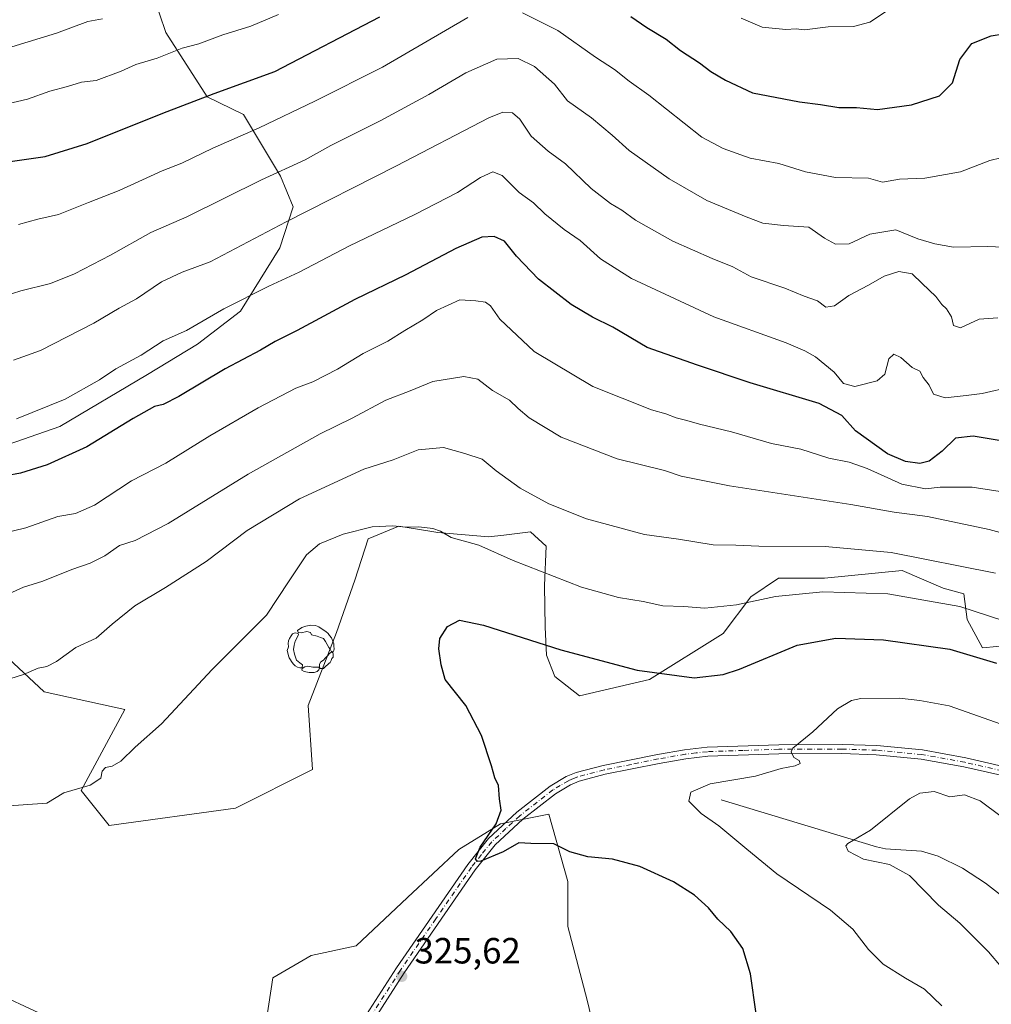
# Model space of a CAD drawing. Units: metres. Extents: x 603338 to 606762, y 4775484 to 4777850.
# Drawn here: x 605011 to 605278, y 4777044 to 4777315 of the extents above; entities that cross this region are included whole.
import ezdxf

# ---------------------------------------------------------------- set-up
doc = ezdxf.new("R2010")
doc.units = ezdxf.units.M
doc.header["$MEASUREMENT"] = 0
doc.linetypes.add('DGN Style 4', pattern=[2.638475, 1.318413, -0.659207, 0.001648, -0.659207])
for name, color, linetype, lineweight in [('Arbolado forestal CxS', 92, 'Continuous', 0), ('Comarca CxS', 21, 'Continuous', 0), ('Corriente natural lineal', 142, 'Continuous', 13), ('Curva de nivel maestra', 30, 'Continuous', 30), ('Curva de nivel normal', 30, 'Continuous', 0), ('Pastizal CxS', 92, 'Continuous', 0), ('Pista no pavimentada Cxs', 111, 'Continuous', 0), ('Pista pavimentada Cxs', 135, 'Continuous', 0), ('Pista pavimentada eje', 135, 'DGN Style 4', 0), ('Punto de cota en terreno', 7, 'Continuous', 0), ('Rótulo de punto de cota en terreno', 7, 'Continuous', 0), ('Yacimiento arqueológico puntual', 7, 'Continuous', 0)]:
    doc.layers.add(name, color=color, linetype=linetype, lineweight=lineweight)
doc.styles.add('Style-Arial', font='txt')

# ---------------------------------------------------------------- blocks, each defined once
blk = doc.blocks.new('5PATER')
at = {"layer": 'Punto de cota en terreno', "linetype": 'Continuous', "lineweight": 0}
h = blk.add_hatch(color=51, dxfattribs=at)
edge = h.paths.add_edge_path()
edge.add_ellipse((0, 0), major_axis=(-0.11, -0.111), ratio=0.999422, start_angle=0, end_angle=360)
blk = doc.blocks.new('5YACIM')
at = {"layer": 'Comarca CxS', "color": 252, "linetype": 'Continuous', "lineweight": 0, "flags": 128}
for points in [[(0.613, -0.064), (0.621, -0.02), (0.617, 0.059), (0.613, 0.123), (0.593, 0.195), (0.554, 0.282), (0.498, 0.346), (0.458, 0.401), (0.394, 0.453), (0.295, 0.517), (0.203, 0.581), (0.111, 0.624), (-0.016, 0.628), (-0.156, 0.6), (-0.267, 0.569), (-0.383, 0.485), (-0.363, 0.429), (-0.283, 0.417), (-0.128, 0.457), (-0.02, 0.433), (0.004, 0.37), (0.155, 0.326), (0.251, 0.294), (0.334, 0.266), (0.39, 0.183), (0.434, 0.103), (0.482, 0.02), (0.518, -0.032), (0.546, -0.08), (0.601, -0.1)], [(-0.355, 0.366), (-0.367, 0.405), (-0.446, 0.421), (-0.522, 0.394), (-0.554, 0.342), (-0.598, 0.266), (-0.63, 0.199), (-0.638, 0.127), (-0.63, 0.035), (-0.669, -0.064), (-0.65, -0.132), (-0.63, -0.215), (-0.61, -0.263), (-0.578, -0.323), (-0.546, -0.366), (-0.498, -0.434), (-0.442, -0.482), (-0.379, -0.526), (-0.319, -0.541), (-0.251, -0.545), (-0.243, -0.462), (-0.315, -0.406), (-0.41, -0.327), (-0.466, -0.163), (-0.494, -0.04), (-0.474, 0.079), (-0.442, 0.191)], [(0.331, -0.561), (0.366, -0.518), (0.41, -0.486), (0.442, -0.462), (0.478, -0.426), (0.518, -0.394), (0.542, -0.339), (0.562, -0.287), (0.601, -0.251), (0.601, -0.207), (0.601, -0.152), (0.593, -0.128), (0.558, -0.104), (0.494, -0.148), (0.442, -0.207), (0.382, -0.271), (0.331, -0.327), (0.263, -0.378), (0.219, -0.438), (0.219, -0.51), (0.239, -0.561)], [(-0.1, -0.494), (-0.183, -0.51), (-0.251, -0.557), (-0.267, -0.609), (-0.199, -0.645), (-0.06, -0.665), (0.072, -0.673), (0.163, -0.637), (0.203, -0.593), (0.219, -0.549), (0.203, -0.526), (0.123, -0.518), (0.036, -0.518)]]:
    blk.add_lwpolyline(points, close=True, dxfattribs=at)

msp = doc.modelspace()

# ---------------------------------------------------------------- linework, layer by layer
at = {"layer": 'Arbolado forestal CxS', "color": 92, "linetype": 'Continuous', "lineweight": 0}
for points in [[(605048.1165, 4777321.6641, 386.6754), (605051.5263, 4777311.3451, 383.056), (605062.9169, 4777293.6961, 376.0364), (605072.9049, 4777288.8279, 373.5212), (605083.0505, 4777271.8671, 365.5778), (605086.5345, 4777263.4533, 362.4963), (605082.9065, 4777252.1541, 358.9809), (605072.0387, 4777234.7957, 355.0302), (605060.2283, 4777225.7451, 354.6046), (605046.5349, 4777217.4091, 354.2753), (605022.4283, 4777203.1455, 353.8707), (604997.9115, 4777194.6239, 353.4813)], [(604997.9115, 4777194.6239, 353.4813), (605022.4283, 4777203.1455, 353.8707), (605046.5349, 4777217.4091, 354.2753), (605060.2283, 4777225.7451, 354.6046), (605072.0387, 4777234.7957, 355.0302), (605082.9065, 4777252.1541, 358.9809), (605086.5345, 4777263.4533, 362.4963), (605083.0505, 4777271.8671, 365.5778), (605072.9049, 4777288.8279, 373.5212), (605062.9169, 4777293.6961, 376.0364), (605051.5263, 4777311.3451, 383.056), (605048.1165, 4777321.6641, 386.6754)], [(605005.4541, 4777142.0461, 337.6024), (605018.1125, 4777130.2313, 334.2802), (605040.3507, 4777125.4315, 331.6444), (605028.2967, 4777103.1523, 330.279), (605035.9975, 4777093.5207, 329.2092), (605070.6549, 4777098.3365, 327.3733), (605091.8349, 4777108.9305, 327.0947), (605090.6599, 4777126.5195, 328.1467), (605098.4519, 4777146.5505, 328.3505), (605103.4775, 4777160.9725, 328.7705), (605107.1057, 4777172.2713, 329.7892), (605115.5145, 4777175.7373, 330.7873), (605124.0255, 4777174.3761, 330.7619), (605126.2631, 4777174.0183, 330.7146), (605140.2141, 4777172.8021, 331.2995), (605144.3753, 4777173.3191, 331.9459), (605151.7239, 4777174.2325, 333.1574), (605156.0199, 4777170.2363, 332.5719), (605155.5921, 4777159.4407, 329.6577), (605155.7757, 4777147.9833, 326.7502), (605156.1087, 4777140.3367, 324.8111), (605158.4235, 4777134.5143, 323.5728), (605165.2095, 4777129.1433, 323.0811), (605184.3617, 4777133.6065, 325.1003), (605204.6151, 4777146.2651, 328.7067), (605212.2105, 4777156.3923, 331.1461), (605219.8055, 4777161.4557, 332.7825), (605232.4641, 4777161.4557, 332.4979), (605253.7457, 4777163.6283, 333.812), (605265.0047, 4777158.7069, 332.2437), (605270.6715, 4777157.1987, 332.0513), (605271.6655, 4777150.1599, 329.2078), (605275.8107, 4777142.3551, 326.5797), (605299.4411, 4777144.5517, 330.8806)], [(605299.4411, 4777144.5517, 330.8806), (605275.8107, 4777142.3551, 326.5797), (605271.6655, 4777150.1599, 329.2078), (605270.6715, 4777157.1987, 332.0513), (605265.0047, 4777158.7069, 332.2437), (605253.7457, 4777163.6283, 333.812), (605232.4641, 4777161.4557, 332.4979), (605219.8055, 4777161.4557, 332.7825), (605212.2105, 4777156.3923, 331.1461), (605204.6151, 4777146.2651, 328.7067), (605184.3617, 4777133.6065, 325.1003), (605165.2095, 4777129.1433, 323.0811), (605158.4235, 4777134.5143, 323.5728), (605156.1087, 4777140.3367, 324.8111), (605155.7757, 4777147.9833, 326.7502), (605155.5921, 4777159.4407, 329.6577), (605156.0199, 4777170.2363, 332.5719), (605151.7239, 4777174.2325, 333.1574), (605144.3753, 4777173.3191, 331.9459), (605140.2141, 4777172.8021, 331.2995), (605126.2631, 4777174.0183, 330.7146), (605124.0255, 4777174.3761, 330.7619), (605115.5145, 4777175.7373, 330.7873), (605107.1057, 4777172.2713, 329.7892), (605103.4775, 4777160.9725, 328.7705), (605098.4519, 4777146.5505, 328.3505), (605090.6599, 4777126.5195, 328.1467), (605091.8349, 4777108.9305, 327.0947), (605070.6549, 4777098.3365, 327.3733), (605035.9975, 4777093.5207, 329.2092), (605028.2967, 4777103.1523, 330.279), (605040.3507, 4777125.4315, 331.6444), (605018.1125, 4777130.2313, 334.2802), (605005.4541, 4777142.0461, 337.6024)], [(605172.5841, 4777023.5281, 329.8458), (605167.2965, 4777045.5575, 327.7895), (605162.0097, 4777065.8243, 326.5213), (605162.0097, 4777078.1611, 325.6673), (605156.7233, 4777096.6657, 323.517), (605143.5053, 4777094.0221, 325.0793), (605132.0503, 4777086.9731, 325.7388), (605117.9515, 4777073.7551, 325.7876), (605103.8531, 4777060.5375, 325.9772), (605091.5165, 4777057.8941, 326.2954), (605080.9427, 4777051.7263, 326.3543), (605079.1803, 4777040.2707, 326.2403)], [(605079.1803, 4777040.2707, 326.2403), (605080.9427, 4777051.7263, 326.3543), (605091.5165, 4777057.8941, 326.2954), (605103.8531, 4777060.5375, 325.9772), (605117.9515, 4777073.7551, 325.7876), (605132.0503, 4777086.9731, 325.7388), (605143.5053, 4777094.0221, 325.0793), (605156.7233, 4777096.6657, 323.517), (605162.0097, 4777078.1611, 325.6673), (605162.0097, 4777065.8243, 326.5213), (605167.2965, 4777045.5575, 327.7895), (605172.5841, 4777023.5281, 329.8458)]]:
    msp.add_polyline3d(points, dxfattribs=at)
at = {"layer": 'Corriente natural lineal', "color": 142, "linetype": 'Continuous', "lineweight": 13}
msp.add_polyline3d([(605204.1001, 4777100.6001, 319.6924), (605246.7501, 4777087.7101, 314.6505), (605249.1601, 4777087.1901, 314.3821), (605259.0701, 4777086.4801, 313.3962), (605263.7001, 4777085.1101, 312.8787), (605270.3901, 4777081.8501, 312.1021), (605276.6701, 4777077.7301, 311.4966), (605288.5801, 4777068.5201, 311.3796)], dxfattribs=at)
at = {"layer": 'Curva de nivel maestra', "color": 30, "linetype": 'Continuous', "lineweight": 30, "flags": 128}
for points, elevation in [([(605008.81, 4777275.9201), (605018.42, 4777277.2501), (605029.98, 4777280.8001), (605050.75, 4777289.2101), (605064.82, 4777294.5401), (605081.52, 4777300.5901), (605110.32, 4777315.5901)], 375), ([(605179.27, 4777315.6901), (605183.63, 4777312.7101), (605188.99, 4777309.5001), (605192.95, 4777306.4101), (605198.14, 4777302.9801), (605201.22, 4777300.5801), (605205.27, 4777298.2401), (605212.68, 4777294.7401), (605225.63, 4777292.2601), (605231.34, 4777291.5901), (605236.42, 4777290.7101), (605241.28, 4777290.6901), (605247, 4777290.2001), (605256.36, 4777291.4501), (605264, 4777293.8901), (605267.57, 4777297.4701), (605269.64, 4777303.9201), (605272.89, 4777308.3001), (605278.18, 4777310.4201), (605281.63, 4777310.9601)], 375), ([(605285.38, 4777198.4701), (605273.31, 4777200.4401), (605268.39, 4777199.9001), (605264.79, 4777196.3201), (605261.21, 4777193.6301), (605258.65, 4777192.9501), (605254.68, 4777193.5201), (605249.78, 4777195.6401), (605240.94, 4777201.9401), (605237.25, 4777206.1501), (605231.01, 4777209.4501), (605212.02, 4777215.1101), (605197.59, 4777220.0001), (605183.72, 4777224.8101), (605174.33, 4777230.4101), (605168.75, 4777233.1601), (605162.9, 4777236.6401), (605153.87, 4777243.6201), (605147.83, 4777249.9201), (605144.59, 4777254.0101), (605141.73, 4777255.3001), (605138.32, 4777255.1001), (605131.17, 4777251.9801), (605117.51, 4777244.7901), (605103.51, 4777237.9801), (605087.6, 4777229.5001), (605081.55, 4777226.4501), (605077.6, 4777224.0801), (605067.84, 4777219.0001), (605055.17, 4777211.3701), (605050.84, 4777209.1301), (605048.44, 4777208.6501), (605042.62, 4777205.3401), (605029.83, 4777197.5201), (605018.94, 4777192.5601), (605011.67, 4777190.3201), (605007.75, 4777189.5601)], 350), ([(605213.65, 4777041.8601), (605212.15, 4777052.8601), (605210.03, 4777059.7901), (605206.76, 4777064.4201), (605203.2, 4777067.8801), (605200.61, 4777070.9201), (605196.72, 4777074.4301), (605190.98, 4777078.0601), (605181.74, 4777082.2601), (605174.19, 4777084.3301), (605167.42, 4777084.9401), (605162.51, 4777086.3701), (605158.08, 4777088.5101), (605151.84, 4777088.5901), (605148.51, 4777088.7701), (605144.17, 4777086.3201), (605138.1, 4777083.7801), (605137.08, 4777083.6401), (605136.58, 4777084.3901), (605137.93, 4777087.5801), (605142.27, 4777094.0001), (605143.66, 4777097.7301), (605143.16, 4777100.8601), (605142.95, 4777104.5601), (605141.92, 4777106.6701), (605141.04, 4777109.9301), (605138.21, 4777118.2401), (605133.97, 4777126.5001), (605128.26, 4777133.6901), (605127.2, 4777137.7101), (605126.54, 4777142.0401), (605126.85, 4777144.9301), (605128.96, 4777148.2001), (605132.23, 4777149.9201), (605138.78, 4777148.6001), (605160.01, 4777141.7801), (605181.01, 4777136.2101), (605196.69, 4777134.1201), (605204.66, 4777135.0401), (605209.08, 4777136.4901), (605224.95, 4777143.0601), (605235.56, 4777145.0401), (605248.65, 4777144.5101), (605266.89, 4777141.9901), (605279.71, 4777138.1401)], 325)]:
    msp.add_lwpolyline(points, dxfattribs=dict(at, elevation=elevation))
at = {"layer": 'Curva de nivel normal', "color": 30, "linetype": 'Continuous', "lineweight": 0, "flags": 128}
for points, elevation in [([(605209.54, 4777315.24), (605215.31, 4777312.76), (605221.84, 4777312.16), (605224.69, 4777312.34), (605226.99, 4777312.07), (605233.44, 4777312.86), (605240.4, 4777313), (605244.87, 4777314.13), (605249.51, 4777317.21)], 380), ([(605000.92, 4777290.1), (605013.57, 4777293.04), (605019.73, 4777295.2), (605024.55, 4777296.45), (605028.45, 4777297.71), (605032.41, 4777298.13), (605039.29, 4777300.7), (605043.31, 4777302.5), (605049.18, 4777304.31), (605056.03, 4777307.04), (605060.66, 4777308.25), (605067.2, 4777310.65), (605074.89, 4777313.1), (605082.55, 4777316.24)], 380), ([(605001.43, 4777305.05), (605021.51, 4777311.13), (605030.17, 4777314.32), (605034.17, 4777315.1)], 385), ([(605011.14, 4777258.62), (605016.43, 4777260.04), (605022.12, 4777261.31), (605030.31, 4777264.68), (605038.74, 4777267.91), (605050.56, 4777273.32), (605055.99, 4777275.41), (605064.44, 4777279.53), (605077.23, 4777285.1), (605092.47, 4777292.48), (605111.08, 4777301.78), (605134.51, 4777315.46)], 370), ([(605149.52, 4777316.68), (605159.24, 4777311.87), (605169.52, 4777304.52), (605174.75, 4777301.17), (605178.77, 4777297.99), (605184.19, 4777294.11), (605198.79, 4777282.54), (605204.59, 4777279.44), (605212.04, 4777276.77), (605219.9, 4777275.32), (605227.22, 4777273.05), (605235.43, 4777271.52), (605244.5, 4777271.33), (605248.38, 4777270.26), (605253.08, 4777271.01), (605260.01, 4777271.35), (605269.78, 4777273.04), (605277.88, 4777276.18), (605280.87, 4777276.88)], 370), ([(605007.14, 4777238.95), (605011.7, 4777240.41), (605019.92, 4777242.4), (605026.5, 4777245.08), (605036.4, 4777250.18), (605047.49, 4777256.38), (605057.29, 4777260.71), (605077.85, 4777270.82), (605089.81, 4777276.4), (605096.84, 4777280.26), (605110.44, 4777287.06), (605123.76, 4777294.34), (605133.91, 4777300.29), (605142.46, 4777304.01), (605148.29, 4777304.14), (605152.82, 4777301.95), (605158.32, 4777297.17), (605161.9, 4777292.55), (605168.51, 4777287.88), (605174.17, 4777283.15), (605178.82, 4777278.89), (605189.83, 4777271.16), (605200.18, 4777265.18), (605210.93, 4777260.73), (605215.51, 4777258.94), (605221.18, 4777258.34), (605228.17, 4777257.84), (605232.42, 4777254.84), (605235.48, 4777253.23), (605239.19, 4777253.28), (605244.9, 4777255.98), (605252.07, 4777257.16), (605258.11, 4777254.67), (605262.76, 4777253.32), (605267.88, 4777252.37), (605277.32, 4777252.52), (605287.64, 4777252.14)], 365), ([(605009.69, 4777221.37), (605017.11, 4777223.97), (605031.75, 4777231.48), (605038.73, 4777235.62), (605043.51, 4777238.23), (605050.39, 4777242.83), (605056.03, 4777245.54), (605063.72, 4777248.32), (605084.61, 4777259.34), (605114.91, 4777274.68), (605140.27, 4777287.93), (605144.15, 4777289.45), (605146.8, 4777289.28), (605148.81, 4777287.53), (605151.92, 4777282.86), (605156.58, 4777278.77), (605161.36, 4777275.26), (605168.35, 4777268.49), (605173.72, 4777264.32), (605176.78, 4777262.53), (605180.52, 4777259.8), (605190.83, 4777254.05), (605201.59, 4777249.24), (605207.3, 4777247), (605212.29, 4777244.23), (605221.52, 4777241.14), (605226.88, 4777238.91), (605230.52, 4777237.62), (605232.84, 4777235.91), (605235.17, 4777236.24), (605239.17, 4777239.14), (605244.51, 4777241.97), (605248.84, 4777244.39), (605252.84, 4777245.66), (605256.5, 4777245.06), (605259.27, 4777242.36), (605263.04, 4777238.87), (605264.68, 4777236.62), (605266, 4777235.41), (605267.32, 4777233.24), (605267.92, 4777230.84), (605269.77, 4777230.24), (605274.92, 4777232.59), (605280.09, 4777232.95)], 360), ([(605010.52, 4777205.24), (605023.92, 4777210.59), (605033.32, 4777215.93), (605037.86, 4777218.96), (605044.8, 4777222.69), (605050.85, 4777226.63), (605057.25, 4777229.48), (605067.52, 4777235.45), (605079.83, 4777241.7), (605088.21, 4777245.47), (605101.99, 4777252.72), (605119.96, 4777261.36), (605131.67, 4777267.43), (605137.95, 4777271.54), (605141.35, 4777273.06), (605143.94, 4777272.03), (605148.57, 4777267.34), (605152.52, 4777264.51), (605155.63, 4777261.52), (605160.97, 4777257.22), (605165.37, 4777254.2), (605170.96, 4777249.13), (605179.48, 4777243.75), (605202.08, 4777233.22), (605221.91, 4777226.11), (605227.02, 4777223.87), (605229.98, 4777222.26), (605235.08, 4777218.04), (605237.68, 4777214.92), (605240.82, 4777214.1), (605246.92, 4777215.67), (605248.99, 4777217.54), (605250.09, 4777221.71), (605251.49, 4777223), (605253.42, 4777222.04), (605256.56, 4777219.33), (605258.64, 4777218.32), (605259.59, 4777216.6), (605261.2, 4777214.46), (605262.4, 4777212.05), (605265.56, 4777210.98), (605271.33, 4777211.6), (605275.72, 4777212.2), (605283.76, 4777214.03)], 355), ([(605003.57, 4777173), (605013.11, 4777175.34), (605021.91, 4777178.38), (605026.79, 4777179.2), (605031.99, 4777181.57), (605042.13, 4777188.22), (605051.6, 4777193.09), (605063.64, 4777200.52), (605076.9, 4777208.26), (605087.28, 4777213.62), (605091.97, 4777215.42), (605098.67, 4777218.9), (605105.75, 4777223.15), (605112.5, 4777226.54), (605117.22, 4777229.52), (605122.17, 4777232.4), (605125.88, 4777235), (605132.35, 4777237.91), (605136.68, 4777237.62), (605139.33, 4777237.25), (605140.71, 4777236.26), (605143.29, 4777232.63), (605152.71, 4777223.71), (605168.84, 4777214.12), (605184.98, 4777207.69), (605188.84, 4777206.59), (605191.69, 4777205.48), (605194.63, 4777204.76), (605198.1, 4777203.74), (605206.88, 4777201.7), (605217.9, 4777198.43), (605225.95, 4777196.9), (605233.68, 4777194.44), (605239.27, 4777193.36), (605244.21, 4777191.63), (605253.72, 4777187.32), (605260.15, 4777186), (605264.23, 4777186.51), (605273.04, 4777186.46), (605281.88, 4777185.06)], 345), ([(605006.65, 4777156.39), (605012.46, 4777159), (605017.81, 4777160.7), (605025.73, 4777163.89), (605030.81, 4777165.6), (605034.84, 4777167.6), (605038.84, 4777170.44), (605043.17, 4777171.86), (605052.17, 4777176.46), (605074.17, 4777190.07), (605093.97, 4777201.13), (605102.7, 4777205.4), (605111.97, 4777210.33), (605118.69, 4777212.91), (605124.9, 4777215.44), (605133.36, 4777216.89), (605137.22, 4777216.08), (605141.26, 4777213.02), (605145.94, 4777210.36), (605148.29, 4777208.04), (605151.38, 4777205.47), (605160.15, 4777200.24), (605175.5, 4777194.27), (605188.54, 4777191), (605193.09, 4777189.52), (605206.36, 4777186.81), (605239.67, 4777181.71), (605251.56, 4777179.62), (605260.7, 4777178.39), (605277.64, 4777174.82), (605297.55, 4777169.4)], 340), ([(605279.42, 4777162.83), (605250.77, 4777168.55), (605232.63, 4777170.15), (605214.45, 4777170.28), (605208.11, 4777170.57), (605201.88, 4777170.67), (605192.4, 4777172.16), (605183.02, 4777173.47), (605167.06, 4777177.79), (605156.72, 4777181.87), (605148.84, 4777186.22), (605142.29, 4777190.94), (605138.44, 4777194.19), (605133.67, 4777195.75), (605127.85, 4777197.39), (605120.84, 4777196.74), (605113.98, 4777193.93), (605105.96, 4777191.44), (605088.26, 4777183.3), (605073.87, 4777174.54), (605062.6, 4777166.04), (605051.51, 4777158.89), (605043.08, 4777153.92), (605036.79, 4777148.85), (605032.41, 4777144.99), (605026.84, 4777142.48), (605021.51, 4777138.64), (605018.84, 4777137.26), (605016.51, 4777136.8), (605012.51, 4777135.02), (605005.17, 4777132.78)], 335), ([(605293.55, 4777145.96), (605269.64, 4777153.73), (605249.88, 4777157.22), (605232.02, 4777157.77), (605219.04, 4777156.4), (605208.31, 4777154.14), (605199.58, 4777153.28), (605193.83, 4777153.66), (605188.06, 4777153.92), (605182.68, 4777155.05), (605175.88, 4777156.19), (605165.69, 4777158.97), (605146.92, 4777166.34), (605137.49, 4777170.5), (605129.89, 4777172.65), (605126.98, 4777174.41), (605124.86, 4777175.16), (605121.03, 4777175.6), (605117.5, 4777175.46), (605113.9, 4777175.87), (605108.27, 4777175.54), (605100.27, 4777173.58), (605093.75, 4777170.9), (605090.21, 4777167.86), (605085.4, 4777160.76), (605079.22, 4777151.29), (605064.26, 4777136.38), (605050.33, 4777121.47), (605043.17, 4777115.05), (605039.17, 4777111.2), (605036.84, 4777109.82), (605035.02, 4777109.48), (605034.07, 4777108.44), (605033.73, 4777106.58), (605030.76, 4777104.6), (605023.59, 4777102.54), (605018.84, 4777099.65), (605004.5, 4777098.67)], 330), ([(605264.64, 4777044.08), (605259.92, 4777048.64), (605254.67, 4777051.6), (605248.59, 4777055.52), (605244.55, 4777059.49), (605240.26, 4777065.07), (605234.06, 4777070.32), (605219.34, 4777080.27), (605211.1, 4777087.06), (605203.46, 4777093.43), (605198.56, 4777096.89), (605195.2, 4777100.27), (605195.78, 4777102.67), (605201.01, 4777104.96), (605213.5, 4777107.15), (605220.59, 4777109.18), (605224.36, 4777109.96), (605225.74, 4777110.63), (605225.48, 4777111.38), (605224.06, 4777112.25), (605223.32, 4777113.76), (605223.74, 4777114.81), (605229.29, 4777119.27), (605236.02, 4777125.63), (605239.86, 4777127.91), (605242.45, 4777128.41), (605253.04, 4777128.55), (605258.62, 4777127.86), (605266.7, 4777126.4), (605282.5, 4777120.84)], 320), ([(605291.76, 4777042.05), (605277.53, 4777058.83), (605269.66, 4777066.76), (605263.76, 4777071.66), (605255.84, 4777079.79), (605250.29, 4777082.85), (605243.16, 4777084.32), (605238.95, 4777086.52), (605238.34, 4777087.93), (605238.9, 4777088.6), (605245.04, 4777092.3), (605255.82, 4777100.91), (605258.61, 4777102.48), (605262.54, 4777102.94), (605266.84, 4777101.4), (605270.89, 4777101.98), (605275.21, 4777100.31), (605280.96, 4777096.06)], 315)]:
    msp.add_lwpolyline(points, dxfattribs=dict(at, elevation=elevation))
at = {"layer": 'Pastizal CxS', "color": 92, "linetype": 'Continuous', "lineweight": 0}
for points in [[(604997.9115, 4777194.6239, 353.4813), (605022.4283, 4777203.1455, 353.8707), (605046.5349, 4777217.4091, 354.2753), (605060.2283, 4777225.7451, 354.6046), (605072.0387, 4777234.7957, 355.0302), (605082.9065, 4777252.1541, 358.9809), (605086.5345, 4777263.4533, 362.4963), (605083.0505, 4777271.8671, 365.5778), (605072.9049, 4777288.8279, 373.5212), (605062.9169, 4777293.6961, 376.0364), (605051.5263, 4777311.3451, 383.056), (605048.1165, 4777321.6641, 386.6754)], [(604997.9115, 4777194.6239, 353.4813), (605022.4283, 4777203.1455, 353.8707), (605046.5349, 4777217.4091, 354.2753), (605060.2283, 4777225.7451, 354.6046), (605072.0387, 4777234.7957, 355.0302), (605082.9065, 4777252.1541, 358.9809), (605086.5345, 4777263.4533, 362.4963), (605083.0505, 4777271.8671, 365.5778), (605072.9049, 4777288.8279, 373.5212), (605062.9169, 4777293.6961, 376.0364), (605051.5263, 4777311.3451, 383.056), (605048.1165, 4777321.6641, 386.6754)], [(605299.4411, 4777144.5517, 330.8806), (605275.8107, 4777142.3551, 326.5797), (605271.6655, 4777150.1599, 329.2078), (605270.6715, 4777157.1987, 332.0513), (605265.0047, 4777158.7069, 332.2437), (605253.7457, 4777163.6283, 333.812), (605232.4641, 4777161.4557, 332.4979), (605219.8055, 4777161.4557, 332.7825), (605212.2105, 4777156.3923, 331.1461), (605204.6151, 4777146.2651, 328.7067), (605184.3617, 4777133.6065, 325.1003), (605165.2095, 4777129.1433, 323.0811), (605158.4235, 4777134.5143, 323.5728), (605156.1087, 4777140.3367, 324.8111), (605155.7757, 4777147.9833, 326.7502), (605155.5921, 4777159.4407, 329.6577), (605156.0199, 4777170.2363, 332.5719), (605151.7239, 4777174.2325, 333.1574), (605144.3753, 4777173.3191, 331.9459), (605140.2141, 4777172.8021, 331.2995), (605126.2631, 4777174.0183, 330.7146), (605124.0255, 4777174.3761, 330.7619), (605115.5145, 4777175.7373, 330.7873), (605107.1057, 4777172.2713, 329.7892), (605103.4775, 4777160.9725, 328.7705), (605098.4519, 4777146.5505, 328.3505), (605090.6599, 4777126.5195, 328.1467), (605091.8349, 4777108.9305, 327.0947), (605070.6549, 4777098.3365, 327.3733), (605035.9975, 4777093.5207, 329.2092), (605028.2967, 4777103.1523, 330.279), (605040.3507, 4777125.4315, 331.6444), (605018.1125, 4777130.2313, 334.2802), (605005.4541, 4777142.0461, 337.6024)], [(605299.4411, 4777144.5517, 330.8806), (605275.8107, 4777142.3551, 326.5797), (605271.6655, 4777150.1599, 329.2078), (605270.6715, 4777157.1987, 332.0513), (605265.0047, 4777158.7069, 332.2437), (605253.7457, 4777163.6283, 333.812), (605232.4641, 4777161.4557, 332.4979), (605219.8055, 4777161.4557, 332.7825), (605212.2105, 4777156.3923, 331.1461), (605204.6151, 4777146.2651, 328.7067), (605184.3617, 4777133.6065, 325.1003), (605165.2095, 4777129.1433, 323.0811), (605158.4235, 4777134.5143, 323.5728), (605156.1087, 4777140.3367, 324.8111), (605155.7757, 4777147.9833, 326.7502), (605155.5921, 4777159.4407, 329.6577), (605156.0199, 4777170.2363, 332.5719), (605151.7239, 4777174.2325, 333.1574), (605144.3753, 4777173.3191, 331.9459), (605140.2141, 4777172.8021, 331.2995), (605126.2631, 4777174.0183, 330.7146), (605124.0255, 4777174.3761, 330.7619), (605115.5145, 4777175.7373, 330.7873), (605107.1057, 4777172.2713, 329.7892), (605103.4775, 4777160.9725, 328.7705), (605098.4519, 4777146.5505, 328.3505), (605090.6599, 4777126.5195, 328.1467), (605091.8349, 4777108.9305, 327.0947), (605070.6549, 4777098.3365, 327.3733), (605035.9975, 4777093.5207, 329.2092), (605028.2967, 4777103.1523, 330.279), (605040.3507, 4777125.4315, 331.6444), (605018.1125, 4777130.2313, 334.2802), (605005.4541, 4777142.0461, 337.6024)], [(605079.1803, 4777040.2707, 326.2403), (605080.9427, 4777051.7263, 326.3543), (605091.5165, 4777057.8941, 326.2954), (605103.8531, 4777060.5375, 325.9772), (605117.9515, 4777073.7551, 325.7876), (605132.0503, 4777086.9731, 325.7388), (605143.5053, 4777094.0221, 325.0793), (605156.7233, 4777096.6657, 323.517), (605162.0097, 4777078.1611, 325.6673), (605162.0097, 4777065.8243, 326.5213), (605167.2965, 4777045.5575, 327.7895), (605172.5841, 4777023.5281, 329.8458)], [(605079.1803, 4777040.2707, 326.2403), (605080.9427, 4777051.7263, 326.3543), (605091.5165, 4777057.8941, 326.2954), (605103.8531, 4777060.5375, 325.9772), (605117.9515, 4777073.7551, 325.7876), (605132.0503, 4777086.9731, 325.7388), (605143.5053, 4777094.0221, 325.0793), (605156.7233, 4777096.6657, 323.517), (605162.0097, 4777078.1611, 325.6673), (605162.0097, 4777065.8243, 326.5213), (605167.2965, 4777045.5575, 327.7895), (605172.5841, 4777023.5281, 329.8458)]]:
    msp.add_polyline3d(points, dxfattribs=at)
at = {"layer": 'Pista no pavimentada Cxs', "color": 111, "linetype": 'Continuous', "lineweight": 0}
msp.add_polyline3d([(605002.2401, 4777048.8201, 332.7506), (605019.2401, 4777040.9301, 334.4367)], dxfattribs=at)
msp.add_polyline3d([(605002.2401, 4777048.8201, 332.7506), (605019.2401, 4777040.9301, 334.4367)], dxfattribs=at)
at = {"layer": 'Pista pavimentada Cxs', "color": 135, "linetype": 'Continuous', "lineweight": 0}
for points in [[(605104.2401, 4777037.8101, 326.2073), (605114.9401, 4777054.4901, 328.6263), (605134.5101, 4777082.8701, 327.1561), (605140.1701, 4777089.9601, 328.2529), (605147.9401, 4777097.1801, 336.9034), (605157.1401, 4777104.3501, 336.5696), (605161.5501, 4777106.9901, 335.8447), (605164.2901, 4777108.1101, 334.174), (605171.6601, 4777110.0601, 328.2995), (605186.5501, 4777113.0501, 325.9553), (605193.9801, 4777114.3801, 322.0722), (605200.1901, 4777115.0801, 322.7736), (605219.8701, 4777115.7501, 326.7617), (605237.2701, 4777115.8001, 323.2288), (605246.8101, 4777115.5001, 321.3494), (605259.3701, 4777114.3001, 317.8909), (605271.2301, 4777112.1601, 321.6136), (605281.5401, 4777109.7801, 326.0439)], [(605104.2401, 4777037.8101, 326.2073), (605114.9401, 4777054.4901, 328.6263), (605134.5101, 4777082.8701, 327.1561), (605140.1701, 4777089.9601, 328.2529), (605147.9401, 4777097.1801, 336.9034), (605157.1401, 4777104.3501, 336.5696), (605161.5501, 4777106.9901, 335.8447), (605164.2901, 4777108.1101, 334.174), (605171.6601, 4777110.0601, 328.2995), (605186.5501, 4777113.0501, 325.9553), (605193.9801, 4777114.3801, 322.0722), (605200.1901, 4777115.0801, 322.7736), (605219.8701, 4777115.7501, 326.7617), (605237.2701, 4777115.8001, 323.2288), (605246.8101, 4777115.5001, 321.3494), (605259.3701, 4777114.3001, 317.8909), (605271.2301, 4777112.1601, 321.6136), (605281.5401, 4777109.7801, 326.0439)], [(605312.0662, 4777100.2888, 323.8198), (605309.3701, 4777100.4801, 326.7872), (605297.7701, 4777102.7101, 321.3553), (605280.9201, 4777107.3601, 323.2136), (605270.7301, 4777109.7101, 320.2436), (605259.0301, 4777111.8201, 317.5383), (605246.6601, 4777113.0001, 318.4416), (605237.2301, 4777113.3001, 320.8124), (605219.9201, 4777113.2501, 329.5868), (605200.3701, 4777112.5801, 322.3944), (605194.3401, 4777111.9101, 321.548), (605187.0201, 4777110.6001, 324.811), (605172.2301, 4777107.6201, 332.8685), (605165.0901, 4777105.7301, 335.3966), (605162.6701, 4777104.7501, 335.7865), (605158.5601, 4777102.2801, 336.1064), (605149.5701, 4777095.2701, 336.0506), (605142.0101, 4777088.2601, 327.319), (605136.5201, 4777081.3701, 326.9057), (605117.0201, 4777053.1101, 326.5809), (605106.4001, 4777036.5501, 326.8357), (605099.1301, 4777022.8001, 325.8949), (605097.766, 4777019.7769, 325.8242)], [(605280.9201, 4777107.3601, 323.2136), (605270.7301, 4777109.7101, 320.2436), (605259.0301, 4777111.8201, 317.5383), (605246.6601, 4777113.0001, 318.4416), (605237.2301, 4777113.3001, 320.8124), (605219.9201, 4777113.2501, 329.5868), (605200.3701, 4777112.5801, 322.3944), (605194.3401, 4777111.9101, 321.548), (605187.0201, 4777110.6001, 324.811), (605172.2301, 4777107.6201, 332.8685), (605165.0901, 4777105.7301, 335.3966), (605162.6701, 4777104.7501, 335.7865), (605158.5601, 4777102.2801, 336.1064), (605149.5701, 4777095.2701, 336.0506), (605142.0101, 4777088.2601, 327.319), (605136.5201, 4777081.3701, 326.9057), (605117.0201, 4777053.1101, 326.5809), (605106.4001, 4777036.5501, 326.8357)]]:
    msp.add_polyline3d(points, dxfattribs=at)
at = {"layer": 'Pista pavimentada eje', "color": 135, "linetype": 'DGN Style 4', "lineweight": 0}
msp.add_polyline3d([(605281.2301, 4777108.5701, 324.6405), (605270.9801, 4777110.9351, 320.8348), (605259.2001, 4777113.0601, 317.4056), (605246.7351, 4777114.2501, 319.8786), (605237.2501, 4777114.5501, 322.0182), (605219.8951, 4777114.5001, 328.1711), (605210.1201, 4777114.1651, 325.57), (605200.2801, 4777113.8301, 322.5788), (605197.1751, 4777113.4801, 321.9676), (605194.1601, 4777113.1451, 321.5611), (605186.7851, 4777111.8251, 325.0761), (605179.3901, 4777110.3351, 328.3647), (605171.9451, 4777108.8401, 330.5909), (605164.6901, 4777106.9201, 334.988), (605163.4801, 4777106.4301, 335.4431), (605162.1101, 4777105.8701, 335.774), (605159.9051, 4777104.5501, 336.1322), (605157.8501, 4777103.3151, 336.2284), (605148.7551, 4777096.2251, 336.4418), (605144.9751, 4777092.7201, 330.2885), (605141.0901, 4777089.1101, 327.8247), (605138.2601, 4777085.5651, 328.6088), (605135.5151, 4777082.1201, 326.9317), (605125.7301, 4777067.9301, 327.8352), (605115.9801, 4777053.8001, 327.3993), (605105.3201, 4777037.1801, 326.4732)], dxfattribs=at)

# ---------------------------------------------------------------- block references
at = {"layer": 'Punto de cota en terreno', "color": 7, "linetype": 'Continuous', "lineweight": 0, "xscale": 10, "yscale": 10, "zscale": 10}
msp.add_blockref('5PATER', (605116.35, 4777052.14, 325.62), dxfattribs=at)
at = {"layer": 'Yacimiento arqueológico puntual', "color": 7, "linetype": 'Continuous', "lineweight": 0, "xscale": 10, "yscale": 10, "zscale": 10}
msp.add_blockref('5YACIM', (605091.54, 4777142.26), dxfattribs=at)

# ---------------------------------------------------------------- texts
at = {"layer": 'Rótulo de punto de cota en terreno', "color": 7, "linetype": 'Continuous', "lineweight": 0, "style": 'Style-Arial'}
msp.add_text('325,62', height=7, dxfattribs=at).set_placement((605119.8778, 4777055.6678))

doc.saveas('drawing.dxf')
